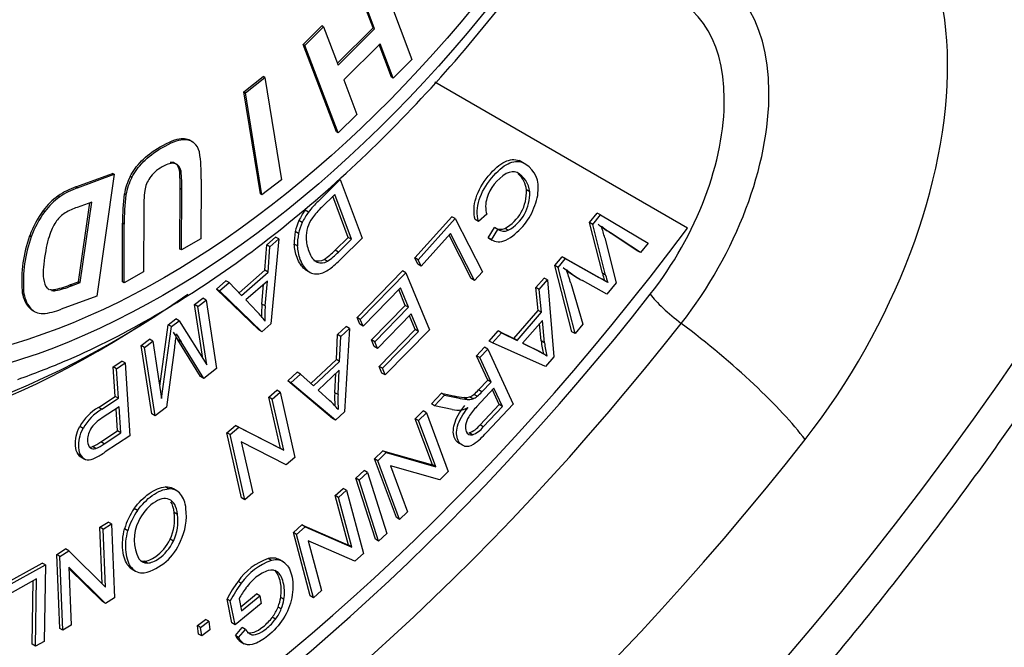
# Paper-space layout 'Sheet1' of a CAD drawing. Units: millimetres. Extents: x -22 to 210, y -8 to 297.
# Drawn here: x 175 to 179, y 43 to 46 of the extents above; entities that cross this region are included whole.
import ezdxf

# ---------------------------------------------------------------- set-up
doc = ezdxf.new("R2010")
doc.units = ezdxf.units.MM
doc.layers.add('Default', color=7, linetype='Continuous')
doc.layers.add('DV2_Default', color=7, linetype='Continuous')

# ---------------------------------------------------------------- blocks, each defined once
blk = doc.blocks.new('SE1')
at = {"layer": 'DV2_Default', "color": 7, "linetype": 'Continuous'}
for p, q in [((176.3572, 45.7309), (176.4767, 45.4156)), ((176.3364, 45.5297), (176.2842, 45.6676)), ((176.3423, 45.5263), (176.2901, 45.6642)), ((176.0853, 45.4704), (176.1525, 45.537)), ((176.0912, 45.467), (176.1584, 45.5336)), ((176.1584, 45.5336), (176.1525, 45.537)), ((176.1584, 45.5336), (176.2106, 45.3957)), ((176.2081, 45.4024), (176.3364, 45.5297)), ((176.2106, 45.3957), (176.3423, 45.5263)), ((176.3423, 45.5263), (176.3364, 45.5297)), ((176.0912, 45.467), (176.0853, 45.4704)), ((176.2048, 45.1551), (176.0853, 45.4704)), ((176.2106, 45.1517), (176.0912, 45.467)), ((176.3625, 45.473), (176.2308, 45.3424)), ((176.4036, 45.3524), (176.3592, 45.4697)), ((176.4095, 45.349), (176.3625, 45.473)), ((176.4767, 45.4156), (176.4095, 45.349)), ((175.8706, 45.2998), (175.9409, 45.3544)), ((175.8765, 45.2964), (175.9468, 45.351)), ((175.9468, 45.351), (175.9409, 45.3544)), ((175.9468, 45.351), (176.0067, 44.9832)), ((176.4095, 45.349), (176.4036, 45.3524)), ((176.2308, 45.3424), (176.2778, 45.2183)), ((177.4694, 44.8084), (176.5589, 45.3341)), ((175.8765, 45.2964), (175.8706, 45.2998)), ((175.9304, 44.932), (175.8706, 45.2998)), ((175.9363, 44.9286), (175.8765, 45.2964)), ((176.2778, 45.2183), (176.2106, 45.1517)), ((176.2106, 45.1517), (176.2048, 45.1551)), ((176.8748, 45.0456), (176.863, 45.0524)), ((175.2653, 44.9572), (175.3976, 45.006)), ((175.2712, 44.9538), (175.4035, 45.0026)), ((175.4035, 45.0026), (175.3406, 44.5645)), ((175.4035, 45.0026), (175.3976, 45.006)), ((175.4674, 44.9912), (175.4615, 44.9946)), ((175.6448, 45.0138), (175.6389, 45.0172)), ((175.2712, 44.9538), (175.2653, 44.9572)), ((175.7173, 44.985), (175.7165, 44.7704)), ((176.0067, 44.9832), (175.9363, 44.9286)), ((176.1383, 44.9052), (176.2186, 44.9843)), ((176.2186, 44.9843), (176.2971, 44.773)), ((175.2077, 44.9217), (175.2018, 44.9251)), ((175.4462, 44.9286), (175.4403, 44.932)), ((175.6404, 44.7336), (175.6412, 44.9515)), ((175.6471, 44.9481), (175.6412, 44.9515)), ((175.6463, 44.7302), (175.6471, 44.9481)), ((175.9363, 44.9286), (175.9304, 44.932)), ((176.1984, 44.9304), (176.151, 44.8836)), ((176.2467, 44.7757), (176.1917, 44.9237)), ((176.2585, 44.7689), (176.1984, 44.9304)), ((176.9013, 44.9397), (176.8895, 44.9465)), ((175.3226, 44.9029), (175.2702, 44.8835)), ((175.2751, 44.6161), (175.3159, 44.9004)), ((175.281, 44.6127), (175.3226, 44.9029)), ((175.1534, 44.8685), (175.1475, 44.8719)), ((175.5103, 44.8745), (175.5095, 44.652)), ((176.104, 44.8664), (176.0922, 44.8732)), ((176.7463, 44.8587), (176.7161, 44.8326)), ((177.1169, 44.8288), (177.1444, 44.863)), ((177.1286, 44.822), (177.1562, 44.8562)), ((177.1562, 44.8562), (177.1444, 44.863)), ((177.1562, 44.8562), (177.3278, 44.7551)), ((175.4333, 44.6151), (175.4341, 44.8264)), ((175.44, 44.823), (175.4341, 44.8264)), ((175.4392, 44.6117), (175.44, 44.823)), ((176.0814, 44.8297), (176.0696, 44.8365)), ((176.4869, 44.7019), (176.6209, 44.8498)), ((176.4987, 44.6951), (176.6326, 44.843)), ((176.6326, 44.843), (176.6209, 44.8498)), ((176.6326, 44.843), (176.7306, 44.652)), ((176.7161, 44.8326), (176.7043, 44.8394)), ((177.1286, 44.822), (177.1169, 44.8288)), ((177.1629, 44.6468), (177.1169, 44.8288)), ((177.1747, 44.6399), (177.1286, 44.822)), ((175.105, 44.7773), (175.0991, 44.7807)), ((176.0681, 44.7897), (176.0563, 44.7965)), ((176.6158, 44.7891), (176.5103, 44.6725)), ((176.6904, 44.6275), (176.6105, 44.7833)), ((176.7022, 44.6207), (176.6158, 44.7891)), ((176.7518, 44.7741), (176.7747, 44.8106)), ((176.7636, 44.7673), (176.7865, 44.8038)), ((176.7865, 44.8038), (176.7747, 44.8106)), ((176.8238, 44.8011), (176.8121, 44.8079)), ((177.1921, 44.7925), (177.1803, 44.7993)), ((177.2883, 44.7275), (177.1803, 44.7993)), ((177.3001, 44.7207), (177.1921, 44.7925)), ((175.7165, 44.7704), (175.6463, 44.7302)), ((175.9462, 44.6572), (175.9533, 44.7486)), ((175.9533, 44.7486), (175.9853, 44.7767)), ((175.9651, 44.7418), (175.9533, 44.7486)), ((175.9651, 44.7418), (175.9971, 44.7699)), ((175.9971, 44.7699), (175.9688, 44.4639)), ((175.9971, 44.7699), (175.9853, 44.7767)), ((176.0646, 44.7448), (176.0528, 44.7516)), ((176.2, 44.7297), (176.2467, 44.7757)), ((176.2118, 44.7229), (176.2585, 44.7689)), ((176.2971, 44.773), (176.2206, 44.6976)), ((176.2585, 44.7689), (176.2467, 44.7757)), ((176.7636, 44.7673), (176.7518, 44.7741)), ((176.7541, 44.7727), (176.7659, 44.7659)), ((177.1719, 44.7737), (177.2122, 44.6118)), ((177.3278, 44.7551), (177.3001, 44.7207)), ((175.6463, 44.7302), (175.6404, 44.7336)), ((175.958, 44.6504), (175.9651, 44.7418)), ((176.2118, 44.7229), (176.2, 44.7297)), ((177.3001, 44.7207), (177.2883, 44.7275)), ((176.1354, 44.6862), (176.1236, 44.693)), ((176.1721, 44.6897), (176.1603, 44.6965)), ((176.4987, 44.6951), (176.4869, 44.7019)), ((176.4985, 44.6793), (176.4869, 44.7019)), ((176.5103, 44.6725), (176.4985, 44.6793)), ((176.5103, 44.6725), (176.4987, 44.6951)), ((176.9919, 44.6738), (177.0179, 44.7061)), ((177.0037, 44.667), (176.9919, 44.6738)), ((177.0531, 44.4359), (176.9919, 44.6738)), ((177.0037, 44.667), (177.0297, 44.6993)), ((177.0297, 44.6993), (177.0179, 44.7061)), ((177.0179, 44.7061), (177.1505, 44.6314)), ((177.0297, 44.6993), (177.1622, 44.6246)), ((175.5095, 44.652), (175.4392, 44.6117)), ((175.8536, 44.5759), (175.9462, 44.6572)), ((175.8626, 44.5667), (175.958, 44.6504)), ((175.958, 44.6504), (175.9462, 44.6572)), ((176.102, 44.6548), (176.0902, 44.6616)), ((176.0965, 44.6571), (176.1083, 44.6503)), ((176.2789, 44.487), (176.4431, 44.6547)), ((176.2907, 44.4802), (176.4549, 44.6479)), ((176.4549, 44.6479), (176.4431, 44.6547)), ((176.4549, 44.6479), (176.5395, 44.4427)), ((176.7306, 44.652), (176.7022, 44.6207)), ((177.0649, 44.4291), (177.0037, 44.667)), ((177.1747, 44.6399), (177.1629, 44.6468)), ((175.2434, 44.6044), (175.2751, 44.6161)), ((175.2493, 44.601), (175.2434, 44.6044)), ((175.2493, 44.601), (175.281, 44.6127)), ((175.281, 44.6127), (175.2751, 44.6161)), ((175.4392, 44.6117), (175.4333, 44.6151)), ((175.7719, 44.5894), (175.8062, 44.6195)), ((175.7837, 44.5826), (175.818, 44.6127)), ((175.818, 44.6127), (175.8062, 44.6195)), ((175.818, 44.6127), (175.8626, 44.5667)), ((175.9557, 44.6181), (175.8783, 44.5502)), ((175.9362, 44.5357), (175.9423, 44.6063)), ((175.948, 44.5288), (175.9557, 44.6181)), ((176.7022, 44.6207), (176.6904, 44.6275)), ((176.9237, 44.5949), (176.9534, 44.629)), ((176.9355, 44.5881), (176.9652, 44.6222)), ((176.9652, 44.6222), (176.9534, 44.629)), ((176.9652, 44.6222), (176.9883, 44.3452)), ((177.0488, 44.6108), (177.0921, 44.4629)), ((177.0702, 44.6319), (177.082, 44.6251)), ((177.1796, 44.5713), (177.0909, 44.6202)), ((177.1622, 44.6246), (177.1505, 44.6314)), ((177.1705, 44.6199), (177.1587, 44.6267)), ((177.2122, 44.6118), (177.1796, 44.5713)), ((175.0774, 44.5808), (175.0715, 44.5842)), ((175.1923, 44.5839), (175.1864, 44.5873)), ((175.7837, 44.5826), (175.7719, 44.5894)), ((175.9245, 44.4421), (175.7719, 44.5894)), ((175.9363, 44.4353), (175.7837, 44.5826)), ((176.4358, 44.5939), (176.3007, 44.4559)), ((176.4528, 44.5309), (176.4294, 44.5875)), ((176.4646, 44.5241), (176.4358, 44.5939)), ((176.9355, 44.5881), (176.9237, 44.5949)), ((176.9321, 44.5127), (176.9237, 44.5949)), ((176.9439, 44.5059), (176.9355, 44.5881)), ((175.3406, 44.5645), (175.2122, 44.5172)), ((175.6935, 44.5339), (175.7231, 44.5566)), ((175.7053, 44.527), (175.6935, 44.5339)), ((175.7235, 44.3397), (175.6935, 44.5339)), ((175.7053, 44.527), (175.7349, 44.5498)), ((175.7349, 44.5498), (175.7231, 44.5566)), ((175.7349, 44.5498), (175.773, 44.3032)), ((175.8783, 44.5502), (175.9186, 44.5076)), ((175.948, 44.5288), (175.9362, 44.5357)), ((175.1004, 44.5221), (175.0945, 44.5255)), ((175.1095, 44.5127), (175.1168, 44.5084)), ((175.7377, 44.3171), (175.7053, 44.527)), ((176.3311, 44.4065), (176.4528, 44.5309)), ((176.3429, 44.3997), (176.4646, 44.5241)), ((176.4745, 44.5), (176.3528, 44.3757)), ((176.4646, 44.5241), (176.4528, 44.5309)), ((176.5004, 44.4371), (176.4745, 44.5)), ((176.8437, 44.4112), (176.9321, 44.5127)), ((176.8555, 44.4044), (176.9439, 44.5059)), ((176.9439, 44.5059), (176.9321, 44.5127)), ((175.5678, 44.2394), (175.5984, 44.461)), ((175.5984, 44.461), (175.6262, 44.4822)), ((175.6102, 44.4542), (175.5984, 44.461)), ((175.6102, 44.4542), (175.638, 44.4754)), ((175.638, 44.4754), (175.6262, 44.4822)), ((175.638, 44.4754), (175.7377, 44.3171)), ((175.9688, 44.4639), (175.9363, 44.4353)), ((176.2907, 44.4802), (176.2789, 44.487)), ((176.2889, 44.4627), (176.2789, 44.487)), ((176.3007, 44.4559), (176.2889, 44.4627)), ((176.3007, 44.4559), (176.2907, 44.4802)), ((176.4887, 44.4439), (176.4682, 44.4936)), ((176.947, 44.4768), (176.8754, 44.3946)), ((176.9427, 44.403), (176.937, 44.4652)), ((176.9544, 44.3962), (176.947, 44.4768)), ((177.0921, 44.4629), (177.0649, 44.4291)), ((175.5746, 44.196), (175.6102, 44.4542)), ((175.9363, 44.4353), (175.9245, 44.4421)), ((176.2044, 44.3356), (176.2083, 44.4254)), ((176.2083, 44.4254), (176.24, 44.4549)), ((176.2201, 44.4186), (176.2083, 44.4254)), ((176.2201, 44.4186), (176.2518, 44.4481)), ((176.2518, 44.4481), (176.234, 44.1469)), ((176.2518, 44.4481), (176.24, 44.4549)), ((176.3587, 44.3112), (176.4887, 44.4439)), ((176.3705, 44.3044), (176.5004, 44.4371)), ((176.5395, 44.4427), (176.3804, 44.2802)), ((176.5004, 44.4371), (176.4887, 44.4439)), ((176.7556, 44.4021), (176.7874, 44.4386)), ((176.7674, 44.3953), (176.7992, 44.4318)), ((176.7992, 44.4318), (176.7874, 44.4386)), ((176.7874, 44.4386), (176.8437, 44.4112)), ((176.7992, 44.4318), (176.8555, 44.4044)), ((177.0649, 44.4291), (177.0531, 44.4359)), ((175.5011, 44.3864), (175.5309, 44.4092)), ((175.5129, 44.3796), (175.5426, 44.4024)), ((175.5426, 44.4024), (175.5309, 44.4092)), ((175.5426, 44.4024), (175.5746, 44.196)), ((175.6446, 44.4), (175.6329, 44.4068)), ((175.715, 44.2745), (175.6329, 44.4068)), ((175.7267, 44.2677), (175.6446, 44.4)), ((176.2162, 44.3288), (176.2201, 44.4186)), ((176.3429, 44.3997), (176.3311, 44.4065)), ((176.341, 44.3825), (176.3311, 44.4065)), ((176.3528, 44.3757), (176.3429, 44.3997)), ((176.7674, 44.3953), (176.7556, 44.4021)), ((176.9582, 44.3107), (176.7674, 44.3953)), ((176.8555, 44.4044), (176.8437, 44.4112)), ((176.8754, 44.3946), (176.9264, 44.3689)), ((176.8759, 44.3952), (176.9146, 44.3757)), ((176.9544, 44.3962), (176.9427, 44.403)), ((175.5129, 44.3796), (175.5011, 44.3864)), ((175.5393, 44.1398), (175.5011, 44.3864)), ((175.551, 44.133), (175.5129, 44.3796)), ((175.6216, 44.379), (175.5925, 44.1648)), ((176.3528, 44.3757), (176.341, 44.3825)), ((176.7094, 44.3495), (176.7381, 44.3801)), ((176.7212, 44.3427), (176.7499, 44.3733)), ((176.7499, 44.3733), (176.7381, 44.3801)), ((176.7499, 44.3733), (176.8415, 44.1755)), ((176.9264, 44.3689), (176.9146, 44.3757)), ((176.9464, 44.3584), (176.9346, 44.3652)), ((175.4005, 44.3095), (175.4316, 44.3301)), ((175.4123, 44.3027), (175.4434, 44.3233)), ((175.4434, 44.3233), (175.4316, 44.3301)), ((175.4434, 44.3233), (175.4603, 44.0616)), ((176.1122, 44.2499), (176.2044, 44.3356)), ((176.1219, 44.2411), (176.2162, 44.3288)), ((176.2162, 44.3288), (176.2044, 44.3356)), ((176.7212, 44.3427), (176.7094, 44.3495)), ((176.7501, 44.2616), (176.7094, 44.3495)), ((176.7619, 44.2548), (176.7212, 44.3427)), ((176.9883, 44.3452), (176.9582, 44.3107)), ((175.4123, 44.3027), (175.4005, 44.3095)), ((175.4074, 44.2032), (175.4005, 44.3095)), ((175.4192, 44.1963), (175.4123, 44.3027)), ((175.773, 44.3032), (175.7267, 44.2677)), ((176.029, 44.2588), (176.063, 44.2903)), ((176.0408, 44.252), (176.0748, 44.2835)), ((176.0748, 44.2835), (176.063, 44.2903)), ((176.0748, 44.2835), (176.1219, 44.2411)), ((176.215, 44.297), (176.1385, 44.226)), ((176.1986, 44.2161), (176.2022, 44.2851)), ((176.2104, 44.2093), (176.215, 44.297)), ((176.3705, 44.3044), (176.3587, 44.3112)), ((176.3686, 44.287), (176.3587, 44.3112)), ((176.3804, 44.2802), (176.3686, 44.287)), ((176.3804, 44.2802), (176.3705, 44.3044)), ((175.7267, 44.2677), (175.715, 44.2745)), ((176.0408, 44.252), (176.029, 44.2588)), ((176.19, 44.1239), (176.029, 44.2588)), ((176.2018, 44.1171), (176.0408, 44.252)), ((176.7167, 44.2261), (176.7501, 44.2616)), ((176.7285, 44.2193), (176.7619, 44.2548)), ((176.7619, 44.2548), (176.7501, 44.2616)), ((175.9613, 44.2003), (175.9904, 44.2249)), ((175.9731, 44.1935), (176.0022, 44.2181)), ((176.0022, 44.2181), (175.9904, 44.2249)), ((176.0022, 44.2181), (176.0551, 43.9835)), ((176.1385, 44.226), (176.1811, 44.1867)), ((176.2104, 44.2093), (176.1986, 44.2161)), ((176.5467, 44.1763), (176.5828, 44.2148)), ((176.5946, 44.208), (176.5828, 44.2148)), ((176.5828, 44.2148), (176.6307, 44.2043)), ((176.7724, 44.2322), (176.7106, 44.1664)), ((176.7285, 44.2193), (176.7167, 44.2261)), ((176.7909, 44.1735), (176.7666, 44.2261)), ((176.8027, 44.1667), (176.7724, 44.2322)), ((175.3471, 44.1633), (175.4074, 44.2032)), ((175.3588, 44.1565), (175.4192, 44.1963)), ((175.4192, 44.1963), (175.4074, 44.2032)), ((175.9731, 44.1935), (175.9613, 44.2003)), ((176.0029, 44.0159), (175.9613, 44.2003)), ((176.0147, 44.0091), (175.9731, 44.1935)), ((176.5585, 44.1695), (176.5946, 44.208)), ((176.5946, 44.208), (176.6425, 44.1974)), ((176.6425, 44.1974), (176.6307, 44.2043)), ((176.6758, 44.1922), (176.664, 44.199)), ((176.6965, 44.1946), (176.6847, 44.2014)), ((176.7121, 44.2033), (176.7003, 44.2101)), ((175.3588, 44.1565), (175.3471, 44.1633)), ((175.4212, 44.1655), (175.3604, 44.1253)), ((175.4155, 44.0787), (175.4103, 44.1583)), ((175.4272, 44.0719), (175.4212, 44.1655)), ((175.5925, 44.1648), (175.551, 44.133)), ((176.234, 44.1469), (176.2018, 44.1171)), ((176.4889, 44.1227), (176.5171, 44.1505)), ((176.5007, 44.1159), (176.5289, 44.1437)), ((176.5289, 44.1437), (176.5171, 44.1505)), ((176.5289, 44.1437), (176.6075, 43.9325)), ((176.5585, 44.1695), (176.5467, 44.1763)), ((176.6212, 44.1559), (176.5585, 44.1695)), ((176.7221, 44.1003), (176.7909, 44.1735)), ((176.7339, 44.0935), (176.8027, 44.1667)), ((176.8415, 44.1755), (176.7453, 44.073)), ((176.8027, 44.1667), (176.7909, 44.1735)), ((175.551, 44.133), (175.5393, 44.1398)), ((176.2018, 44.1171), (176.19, 44.1239)), ((176.5007, 44.1159), (176.4889, 44.1227)), ((176.5507, 43.9567), (176.4889, 44.1227)), ((176.5625, 43.9499), (176.5007, 44.1159)), ((175.2914, 44.0878), (175.2796, 44.0946)), ((175.3553, 44.039), (175.4155, 44.0787)), ((175.3671, 44.0322), (175.4272, 44.0719)), ((175.4272, 44.0719), (175.4155, 44.0787)), ((175.8094, 44.0722), (175.8406, 44.0985)), ((175.8212, 44.0654), (175.8094, 44.0722)), ((175.8623, 43.8376), (175.8094, 44.0722)), ((175.8212, 44.0654), (175.8524, 44.0917)), ((175.8524, 44.0917), (175.8406, 44.0985)), ((175.8406, 44.0985), (176.0029, 44.0159)), ((175.8524, 44.0917), (176.0147, 44.0091)), ((176.6944, 44.0649), (176.6826, 44.0717)), ((176.7339, 44.0935), (176.7221, 44.1003)), ((175.3671, 44.0322), (175.3553, 44.039)), ((175.4603, 44.0616), (175.3717, 44.003)), ((175.8741, 43.8308), (175.8212, 44.0654)), ((176.024, 43.9572), (175.8617, 44.0396)), ((175.8617, 44.0396), (175.9033, 43.8554)), ((175.3379, 44.0154), (175.3261, 44.0222)), ((176.0147, 44.0091), (176.0029, 44.0159)), ((176.342, 43.9778), (176.3722, 44.0076)), ((176.3538, 43.971), (176.3839, 44.0008)), ((176.3839, 44.0008), (176.3722, 44.0076)), ((176.3722, 44.0076), (176.5507, 43.9567)), ((176.3839, 44.0008), (176.5625, 43.9499)), ((175.2854, 43.9878), (175.2736, 43.9946)), ((175.2833, 43.9853), (175.2951, 43.9785)), ((176.0551, 43.9835), (176.024, 43.9572)), ((176.3538, 43.971), (176.342, 43.9778)), ((176.4206, 43.7667), (176.342, 43.9778)), ((176.4324, 43.7599), (176.3538, 43.971)), ((176.275, 43.9083), (176.3048, 43.9361)), ((176.2868, 43.9015), (176.3166, 43.9293)), ((176.3166, 43.9293), (176.3048, 43.9361)), ((176.3166, 43.9293), (176.3866, 43.7098)), ((176.5774, 43.9028), (176.3989, 43.9534)), ((176.3989, 43.9534), (176.4606, 43.7877)), ((176.5625, 43.9499), (176.5507, 43.9567)), ((176.6075, 43.9325), (176.5774, 43.9028)), ((176.2868, 43.9015), (176.275, 43.9083)), ((176.345, 43.6888), (176.275, 43.9083)), ((176.3568, 43.682), (176.2868, 43.9015)), ((175.5999, 43.8701), (175.5881, 43.8769)), ((175.629, 43.8635), (175.6172, 43.8703)), ((176.2, 43.8463), (176.2289, 43.8719)), ((176.2118, 43.8395), (176.2407, 43.8651)), ((176.2407, 43.8651), (176.2289, 43.8719)), ((176.2407, 43.8651), (176.3017, 43.6375)), ((175.8741, 43.8308), (175.8623, 43.8376)), ((175.9033, 43.8554), (175.8741, 43.8308)), ((176.2118, 43.8395), (176.2, 43.8463)), ((176.248, 43.6674), (176.2, 43.8463)), ((176.2597, 43.6606), (176.2118, 43.8395)), ((175.4879, 43.7921), (175.4761, 43.7989)), ((176.4606, 43.7877), (176.4324, 43.7599)), ((175.6316, 43.7778), (175.6198, 43.7846)), ((176.4324, 43.7599), (176.4206, 43.7667)), ((175.3523, 43.7316), (175.3822, 43.7505)), ((175.3641, 43.7248), (175.3523, 43.7316)), ((175.3606, 43.5279), (175.3523, 43.7316)), ((175.3641, 43.7248), (175.394, 43.7437)), ((175.3726, 43.5161), (175.3641, 43.7248)), ((175.394, 43.7437), (175.3822, 43.7505)), ((175.394, 43.7437), (175.4048, 43.478)), ((175.4532, 43.7192), (175.4414, 43.726)), ((176.0495, 43.7128), (176.0804, 43.7402)), ((176.0613, 43.706), (176.0922, 43.7334)), ((176.0922, 43.7334), (176.0804, 43.7402)), ((176.0804, 43.7402), (176.248, 43.6674)), ((176.0922, 43.7334), (176.2597, 43.6606)), ((175.6171, 43.6821), (175.6054, 43.6889)), ((176.0613, 43.706), (176.0495, 43.7128)), ((176.1105, 43.4851), (176.0495, 43.7128)), ((176.1223, 43.4783), (176.0613, 43.706)), ((176.2708, 43.6101), (176.1033, 43.6827)), ((176.1033, 43.6827), (176.1512, 43.5039)), ((176.3568, 43.682), (176.345, 43.6888)), ((176.3866, 43.7098), (176.3568, 43.682)), ((175.1966, 43.6335), (175.2286, 43.6536)), ((175.2084, 43.6267), (175.2404, 43.6468)), ((175.2404, 43.6468), (175.2286, 43.6536)), ((175.2404, 43.6468), (175.3726, 43.5161)), ((176.2597, 43.6606), (176.248, 43.6674)), ((175.2084, 43.6267), (175.1966, 43.6335)), ((175.2074, 43.3679), (175.1966, 43.6335)), ((175.2192, 43.361), (175.2084, 43.6267)), ((175.5233, 43.6031), (175.5115, 43.6099)), ((175.9702, 43.612), (175.9584, 43.6188)), ((176.012, 43.6079), (176.0002, 43.6147)), ((176.3017, 43.6375), (176.2708, 43.6101)), ((174.9968, 43.5212), (175.144, 43.6028)), ((175.0086, 43.5144), (175.1558, 43.596)), ((175.1558, 43.596), (175.144, 43.6028)), ((175.1558, 43.596), (175.1511, 43.3211)), ((175.3728, 43.4579), (175.2406, 43.5884)), ((175.2406, 43.5884), (175.2491, 43.3799)), ((175.361, 43.4647), (175.2408, 43.5834)), ((175.4667, 43.5857), (175.4549, 43.5925)), ((175.4685, 43.5808), (175.4802, 43.574)), ((175.9944, 43.5689), (175.9826, 43.5757)), ((175.124, 43.5462), (175.008, 43.4819)), ((175.1081, 43.3106), (175.112, 43.5396)), ((175.1199, 43.3038), (175.124, 43.5462)), ((175.8618, 43.5303), (175.85, 43.5371)), ((176.1512, 43.5039), (176.1223, 43.4783)), ((175.4048, 43.478), (175.3728, 43.4579)), ((175.8222, 43.4667), (175.8104, 43.4735)), ((175.8273, 43.3875), (175.8104, 43.4735)), ((175.8541, 43.4747), (175.8626, 43.4315)), ((175.8599, 43.4457), (175.9166, 43.4918)), ((175.8626, 43.4315), (175.9283, 43.485)), ((175.9283, 43.485), (175.9166, 43.4918)), ((175.9283, 43.485), (175.9337, 43.4578)), ((176.0155, 43.472), (176.0038, 43.4788)), ((176.1223, 43.4783), (176.1105, 43.4851)), ((175.3728, 43.4579), (175.361, 43.4647)), ((175.8391, 43.3807), (175.8222, 43.4667)), ((175.9337, 43.4578), (175.8391, 43.3807)), ((176.0059, 43.4376), (175.9941, 43.4444)), ((175.7035, 43.3783), (175.7326, 43.4002)), ((175.7444, 43.3934), (175.7326, 43.4002)), ((175.9854, 43.4014), (175.9736, 43.4082)), ((175.2192, 43.361), (175.2074, 43.3679)), ((175.2491, 43.3799), (175.2192, 43.361)), ((175.7153, 43.3715), (175.7035, 43.3783)), ((175.7079, 43.3473), (175.7035, 43.3783)), ((175.7153, 43.3715), (175.7444, 43.3934)), ((175.7197, 43.3405), (175.7153, 43.3715)), ((175.7488, 43.3623), (175.7197, 43.3405)), ((175.7444, 43.3934), (175.7488, 43.3623)), ((175.8391, 43.3807), (175.8273, 43.3875)), ((175.8403, 43.3416), (175.8654, 43.3708)), ((175.8521, 43.3348), (175.8772, 43.364)), ((175.8772, 43.364), (175.8654, 43.3708)), ((175.7197, 43.3405), (175.7079, 43.3473)), ((175.8521, 43.3348), (175.8403, 43.3416)), ((175.8951, 43.3464), (175.8916, 43.3484)), ((175.1199, 43.3038), (175.1081, 43.3106)), ((175.1511, 43.3211), (175.1199, 43.3038)), ((175.8605, 43.3196), (175.8723, 43.3127))]:
    blk.add_line(p, q, dxfattribs=at)
for centre, radius, start, end in [((175.6525, 45.0712), 0.0595, 11.5918, 49.3857), ((175.2139, 45.0012), 0.5036, 358.1563, 9.3668), ((176.8346, 44.9571), 0.0972, 357.0874, 65.5661), ((175.6502, 44.8958), 0.213, 152.3657, 170.2151), ((175.1376, 44.9666), 0.5039, 358.2817, 5.767), ((175.1435, 44.9632), 0.5039, 358.2817, 5.767), ((176.8965, 44.8702), 0.1566, 120.5663, 162.9754), ((176.8126, 44.9305), 0.0892, 5.8884, 61.2575), ((176.8008, 44.9373), 0.0892, 5.8884, 48.7653), ((175.3531, 44.705), 0.267, 109.1926, 124.5174), ((175.6561, 44.8924), 0.213, 152.3657, 170.2151), ((175.6209, 44.9272), 0.1086, 144.8817, 170.7781), ((175.3466, 44.7227), 0.2489, 125.5871, 143.1525), ((175.359, 44.7016), 0.267, 109.1926, 124.5174), ((176.123, 44.8394), 0.689, 172.2726, 181.0782), ((176.1289, 44.836), 0.689, 172.2726, 181.0782), ((176.0783, 44.8826), 0.568, 173.738, 180.8235), ((176.74, 44.9391), 0.1496, 298.7696, 2.8304), ((176.7518, 44.9323), 0.1496, 298.7696, 2.8304), ((175.3525, 44.7193), 0.2489, 125.5871, 143.1525), ((176.8439, 44.8866), 0.1015, 163.1203, 195.9895), ((175.4529, 44.6513), 0.3767, 144.1546, 159.9079), ((175.4587, 44.6479), 0.3767, 144.1546, 159.9079), ((175.2966, 44.7576), 0.1269, 123.2136, 142.3758), ((175.3426, 44.6689), 0.2265, 108.6632, 120.6682), ((176.3364, 44.6883), 0.2693, 133.5184, 144.2184), ((176.7008, 44.9669), 0.232, 299.5797, 338.3729), ((176.2136, 44.7767), 0.1179, 144.1833, 182.143), ((175.55, 44.6173), 0.4796, 160.0787, 183.9517), ((176.7961, 44.8471), 0.0423, 239.5753, 292.1627), ((176.8079, 44.8403), 0.0423, 239.5753, 292.1627), ((175.5559, 44.6139), 0.4796, 160.0787, 183.9517), ((176.0409, 44.8796), 0.2186, 303.1064, 316.7041), ((176.0527, 44.8728), 0.2186, 303.1064, 316.7041), ((176.1381, 44.7342), 0.0438, 250.6367, 300.4594), ((176.1499, 44.7274), 0.0438, 250.6367, 300.4594), ((175.9611, 44.9499), 0.3619, 307.1858, 315.8012), ((175.1298, 44.8795), 0.2976, 280.9626, 292.4478), ((175.1854, 44.5951), 0.1144, 185.4365, 217.4309), ((175.1913, 44.5917), 0.1144, 185.4365, 217.4309), ((175.1865, 44.6186), 0.0351, 227.5133, 239.8915), ((175.1806, 44.622), 0.0351, 254.7774, 279.5357), ((175.1865, 44.6186), 0.0351, 254.7774, 279.5357), ((175.1357, 44.8761), 0.2976, 280.9626, 292.4478), ((175.1394, 44.5629), 0.0584, 219.7705, 240.0231), ((175.1453, 44.5595), 0.0584, 219.7705, 271.7816), ((175.1295, 44.7125), 0.2121, 274.7708, 292.9492), ((175.4424, 44.0021), 0.1873, 120.6146, 150.4137), ((175.4542, 43.9953), 0.1873, 120.6146, 150.4137), ((176.8759, 44.0048), 0.2312, 135.6669, 147.2666), ((175.4268, 44.0147), 0.129, 121.007, 147.2385), ((176.6528, 44.1545), 0.088, 289.8079, 321.9475), ((176.6646, 44.1477), 0.088, 289.8079, 321.9475), ((176.5509, 44.2433), 0.2584, 304.8729, 318.7717), ((175.2521, 44.1846), 0.1785, 294.5023, 305.3244), ((175.2639, 44.1778), 0.1785, 294.5023, 305.3244), ((175.4469, 43.7754), 0.2169, 334.411, 6.3039), ((175.6236, 43.6866), 0.148, 153.3481, 207.4804), ((175.4527, 43.7609), 0.1687, 334.7487, 8.068), ((175.4645, 43.7541), 0.1687, 334.7487, 8.068), ((175.4686, 43.7493), 0.1865, 283.1953, 338.7731), ((176.032, 43.4086), 0.2227, 109.293, 144.7746), ((176.0438, 43.4018), 0.2227, 109.293, 144.7746)]:
    blk.add_arc(centre, radius, start, end, dxfattribs=at)
for centre, major_axis, ratio, start_param, end_param in [((175.4028, 47.3905), (3.7936, 6.5707), 0.57735, 1.177564, 5.265739), ((175.4617, 47.3565), (1.75, 3.0311), 0.57735, 0, 3.178698), ((175.5795, 47.2884), (1.625, 2.8146), 0.57735, 0, 3.141593), ((177.3467, 44.7813), (-0.75, -1.299), 0.57735, 1.326947, 3.403392), ((177.111, 44.9174), (-0.4613, -0.799), 0.57735, 1.326947, 3.403392), ((177.0521, 44.9514), (-0.3892, -0.674), 0.57735, 1.326947, 3.403392), ((176.8131, 44.9298), (0.0448, 0.0777), 0.57735, 0.05396, 0.725678), ((176.8379, 44.895), (0.0663, 0.1149), 0.57735, 4.921213, 5.525865), ((176.1897, 44.76), (0.113, 0.1958), 0.57735, 1.112107, 1.350687), ((176.1385, 44.815), (-0.0615, -0.1065), 0.57735, 4.487869, 4.841105), ((176.1502, 44.8081), (-0.0615, -0.1065), 0.57735, 4.487869, 4.841105), ((176.1376, 44.8187), (-0.0594, -0.103), 0.57735, 4.869599, 5.240357), ((176.1494, 44.8119), (-0.0594, -0.103), 0.57735, 4.869599, 5.240357), ((177.7623, 45.7694), (-0.5658, -0.98), 0.57735, 6.192571, 6.254175), ((175.0154, 42.8338), (1.5831, 2.742), 0.57735, -0.513261, -0.493208), ((177.774, 45.7626), (-0.5658, -0.98), 0.57735, 6.192571, 6.254175), ((175.1317, 47.547), (-3, -5.1962), 0.57735, 0.201838, 1.368958), ((176.1684, 44.8271), (-0.0819, -0.1419), 0.57735, 5.240357, 5.56298), ((176.1802, 44.8203), (-0.0819, -0.1419), 0.57735, 5.240357, 5.56298), ((176.8183, 44.8838), (0.0642, 0.1112), 0.57735, 3.10506, 3.141593), ((176.8301, 44.877), (0.0642, 0.1112), 0.57735, 3.10506, 3.764096), ((176.1641, 44.7743), (0.0676, 0.1171), 0.57735, 3.042913, 3.141593), ((176.1759, 44.7674), (0.0676, 0.1171), 0.57735, 3.042913, 3.560914), ((176.1696, 44.7472), (-0.0565, -0.0979), 0.57735, 0.428012, 0.913908), ((177.51, 45.3935), (0.4397, 0.7616), 0.57735, 3.024003, 3.16152), ((177.5218, 45.3867), (0.4397, 0.7616), 0.57735, 3.024003, 3.16152), ((175.908, 43.5825), (0.8378, 1.4511), 0.57735, -0.511833, -0.46737), ((177.6819, 45.0991), (-0.3787, -0.656), 0.57735, -0.536054, -0.482761), ((177.6937, 45.0923), (-0.3787, -0.656), 0.57735, -0.536054, -0.482761), ((176.6153, 43.6584), (-0.5552, -0.9616), 0.57735, 3.119815, 3.156322), ((175.1081, 47.5606), (-3.0558, -5.2928), 0.57735, 0.243849, 1.326947), ((175.4028, 47.3905), (-1.8303, -3.1702), 0.57735, 0.179366, 0.888267), ((177.4536, 44.5026), (0.131, -0.103), 0.197135, 3.771298, 4.818496), ((176.2415, 44.6776), (-0.2169, -0.3756), 0.57735, -0.882249, -0.753936), ((175.4098, 43.7895), (0.4438, 0.7687), 0.57735, -0.242129, -0.159813), ((176.2533, 44.6708), (-0.2169, -0.3756), 0.57735, -0.882249, -0.729544), ((175.1671, 47.5266), (-3.128, -5.4178), 0.57735, 0.243849, 1.326947), ((175.3459, 47.4233), (-1.872, -3.2424), 0.57735, 0.179366, 0.848158), ((177.422, 44.3196), (0.5241, -0.412), 0.197135, 0.629705, 1.676903), ((177.2569, 46.3297), (-1.2972, -2.2468), 0.57735, -0.32165, -0.301676), ((174.0358, 43.7799), (1.138, 1.9711), 0.57735, -0.956557, -0.931822), ((177.2687, 46.3229), (-1.2972, -2.2468), 0.57735, -0.32165, -0.301676), ((177.2476, 44.6169), (-0.2169, -0.3756), 0.57735, -0.6783, -0.525595), ((177.2594, 44.6101), (-0.2169, -0.3756), 0.57735, -0.6783, -0.525595), ((176.4908, 43.5965), (-0.4438, -0.7687), 0.57735, 3.141593, 3.185729), ((176.5026, 43.5897), (-0.4438, -0.7687), 0.57735, 3.103414, 3.185729), ((176.5048, 44.3733), (-0.2169, -0.3756), 0.57735, -0.840666, -0.70807), ((176.6755, 44.3089), (-0.0714, -0.1237), 0.57735, 1.032871, 1.205086), ((176.6873, 44.3021), (-0.0714, -0.1237), 0.57735, 1.032871, 1.205086), ((175.6881, 43.4536), (0.4438, 0.7687), 0.57735, -0.200545, -0.118229), ((176.5166, 44.3665), (-0.2169, -0.3756), 0.57735, -0.840666, -0.687961), ((176.8988, 44.8034), (-0.3316, -0.5744), 0.57735, 0.176894, 0.261075), ((176.9106, 44.7966), (-0.3316, -0.5744), 0.57735, 0.176894, 0.261075), ((176.7002, 44.2895), (-0.0497, -0.0861), 0.57735, 0.244072, 0.563191), ((176.712, 44.2827), (-0.0497, -0.0861), 0.57735, 0.244072, 0.563191), ((176.6933, 44.2605), (-0.0337, -0.0583), 0.57735, 0.603091, 0.931761), ((176.7051, 44.2537), (-0.0337, -0.0583), 0.57735, 0.603091, 0.931761), ((176.713, 44.3612), (-0.1136, -0.1968), 0.57735, 0.177729, 0.431231), ((176.6807, 44.2567), (-0.0565, -0.0978), 0.57735, 0.486776, 0.765574), ((176.7052, 44.1129), (0.0252, 0.0437), 0.57735, 1.514075, 2.175012), ((175.4028, 47.3905), (-3.4167, -5.9178), 0.57735, 0.243849, 1.326947), ((175.3327, 44.0656), (0.0247, 0.0428), 0.57735, 3.434568, 3.738386), ((175.3445, 44.0588), (0.0247, 0.0428), 0.57735, 3.032724, 3.738386), ((175.3514, 44.2434), (-0.155, -0.2685), 0.57735, 0.712808, 0.877812), ((176.6972, 44.0909), (-0.037, -0.0641), 0.57735, 0.140602, 0.812539), ((175.3244, 44.0565), (0.0411, 0.0712), 0.57735, 2.862975, 3.141593), ((175.3362, 44.0497), (0.0411, 0.0712), 0.57735, 2.862975, 3.377705), ((175.3407, 44.0669), (-0.0504, -0.0874), 0.57735, 0.275509, 0.712808), ((175.546, 43.7471), (-0.0711, -0.1232), 0.57735, 3.141624, 3.495574), ((175.5578, 43.7403), (-0.0711, -0.1232), 0.57735, 2.918679, 3.495574), ((175.5349, 43.7089), (0.0908, 0.1572), 0.57735, 5.610602, 6.068752), ((175.5317, 43.7407), (-0.0679, -0.1176), 0.57735, 4.545212, 5.152906), ((175.5435, 43.7339), (-0.0679, -0.1176), 0.57735, 4.545212, 5.152906), ((175.5548, 43.6965), (0.0512, 0.0886), 0.57735, 2.882976, 3.475853), ((175.5431, 43.7033), (0.0512, 0.0886), 0.57735, 3.257005, 3.475853), ((175.9325, 43.4975), (-0.0677, -0.1172), 0.57735, 3.141593, 3.653365), ((175.9443, 43.4907), (-0.0677, -0.1172), 0.57735, 3.029549, 3.653365), ((175.5386, 43.7023), (0.0701, 0.1215), 0.57735, 2.923008, 3.141593), ((175.5504, 43.6955), (0.0701, 0.1215), 0.57735, 2.923008, 3.52107), ((175.9409, 43.4257), (-0.1192, -0.2064), 0.57735, 4.496489, 4.81262), ((175.9527, 43.4189), (-0.1192, -0.2064), 0.57735, 4.496489, 4.81262), ((175.93, 43.4469), (0.0693, 0.1199), 0.57735, 1.3368, 1.67119), ((175.926, 43.452), (0.0561, 0.0972), 0.57735, 4.960596, 5.299537), ((175.9377, 43.4452), (0.0561, 0.0972), 0.57735, 4.960596, 5.299537), ((175.938, 43.4513), (-0.0464, -0.0805), 0.57735, 1.359425, 1.811067), ((175.9498, 43.4445), (-0.0464, -0.0805), 0.57735, 1.359425, 1.811067), ((175.9537, 43.452), (0.0604, 0.1046), 0.57735, 2.815734, 3.170947), ((175.9306, 43.441), (0.0701, 0.1214), 0.57735, 2.781394, 3.141593), ((175.9424, 43.4342), (0.0701, 0.1214), 0.57735, 2.781394, 3.19889)]:
    blk.add_ellipse(centre, major_axis=major_axis, ratio=ratio, start_param=start_param, end_param=end_param, dxfattribs=at)
for centre, major_axis in [((175.5795, 47.2884), (1.6667, 2.8868)), ((175.5854, 47.285), (1.625, 2.8146))]:
    blk.add_ellipse(centre, major_axis=major_axis, ratio=0.57735, dxfattribs=at)
for points, knots in [([(175.0566, 44.2642), (175.117, 44.2864), (175.265, 44.3419), (175.5353, 44.4773), (175.8436, 44.6762), (176.1484, 44.9175), (176.4417, 45.1953), (176.7201, 45.5057), (176.9794, 45.8438), (177.2159, 46.2045), (177.426, 46.5824), (177.6067, 46.9719), (177.7553, 47.3673), (177.8693, 47.7628), (177.9469, 48.1526), (177.9866, 48.5312), (177.9874, 48.893), (177.9485, 49.2326), (177.8698, 49.5444), (177.7519, 49.8237), (177.5974, 50.0617), (177.4236, 50.2476), (177.3039, 50.3244), (177.2448, 50.3614)], [0, 0, 0, 0, 0.026296, 0.075768, 0.125309, 0.174847, 0.224335, 0.273767, 0.323152, 0.372509, 0.421857, 0.471216, 0.520602, 0.570039, 0.619547, 0.669144, 0.718839, 0.768616, 0.818385, 0.867962, 0.917089, 0.965529, 1, 1, 1, 1]), ([(171.0103, 40.407), (171.1413, 40.3478), (171.3694, 40.2472), (171.7752, 40.1378), (172.1953, 40.0761), (172.6356, 40.0631), (173.0901, 40.0995), (173.5575, 40.1857), (174.0347, 40.3215), (174.5181, 40.5064), (175.0042, 40.739), (175.4893, 41.0174), (175.9699, 41.3392), (176.4429, 41.702), (176.9052, 42.1029), (177.3541, 42.5391), (177.787, 43.0076), (178.2014, 43.5054), (178.5949, 44.0292), (178.9651, 44.5758), (179.3099, 45.1417), (179.6271, 45.7235), (179.9147, 46.3175), (180.171, 46.9201), (180.3942, 47.5277), (180.5828, 48.1367), (180.7025, 48.6124), (180.76, 48.8842), (180.7742, 48.9551)], [0, 0, 0, 0, 0.03539, 0.072726, 0.110315, 0.148327, 0.186853, 0.2259, 0.265402, 0.305248, 0.345317, 0.385502, 0.42572, 0.465913, 0.506059, 0.546149, 0.586186, 0.626175, 0.666126, 0.70605, 0.745961, 0.78587, 0.825788, 0.865727, 0.9057, 0.945719, 0.985798, 1, 1, 1, 1]), ([(175.4615, 44.9946), (175.4716, 45.0141), (175.4854, 45.0328), (175.5195, 45.0686), (175.5418, 45.0855), (175.6026, 45.1203), (175.6277, 45.1302), (175.662, 45.1322), (175.6755, 45.1283), (175.6854, 45.1198)], [0, 0, 0, 0, 0.226754, 0.226754, 0.453507, 0.453507, 0.726754, 0.726754, 1, 1, 1, 1]), ([(175.4674, 44.9912), (175.4775, 45.0107), (175.4912, 45.0294), (175.5254, 45.0652), (175.5477, 45.0821), (175.6085, 45.1169), (175.6336, 45.1268), (175.6679, 45.1288), (175.6814, 45.1249), (175.6913, 45.1164)], [0, 0, 0, 0, 0.226754, 0.226754, 0.453507, 0.453507, 0.726754, 0.726754, 1, 1, 1, 1]), ([(175.6448, 45.0138), (175.6418, 45.0286), (175.6347, 45.0377), (175.6122, 45.0447), (175.5967, 45.0409), (175.5572, 45.0183), (175.5422, 45.005), (175.532, 44.9897)], [0, 0, 0, 0, 0.331658, 0.331658, 0.663317, 0.663317, 1, 1, 1, 1]), ([(175.6389, 45.0172), (175.6359, 45.032), (175.6288, 45.0411), (175.6141, 45.0457), (175.6102, 45.046), (175.606, 45.0457)], [0, 0, 0, 0, 0.764873, 0.764873, 1, 1, 1, 1]), ([(176.7043, 44.8394), (176.6982, 44.8645), (176.6993, 44.8905), (176.7076, 44.9176), (176.716, 44.9446), (176.7306, 44.9706), (176.7515, 44.9956), (176.7732, 45.0215), (176.7932, 45.0389), (176.8115, 45.0477), (176.8298, 45.0565), (176.8469, 45.058), (176.863, 45.0524)], [0, 0, 0, 0, 0.509861, 0.509861, 0.509861, 0.998973, 0.998973, 0.998973, 0.999511, 0.999511, 0.999511, 1, 1, 1, 1]), ([(176.7161, 44.8326), (176.71, 44.8577), (176.7111, 44.8837), (176.7194, 44.9108), (176.7278, 44.9378), (176.7424, 44.9638), (176.7633, 44.9888), (176.7849, 45.0147), (176.8049, 45.0321), (176.8233, 45.0409), (176.8416, 45.0497), (176.8587, 45.0512), (176.8748, 45.0456)], [0, 0, 0, 0, 0.509861, 0.509861, 0.509861, 0.998973, 0.998973, 0.998973, 0.999511, 0.999511, 0.999511, 1, 1, 1, 1]), ([(175.1961, 44.835), (175.1873, 44.8237), (175.1792, 44.8073), (175.164, 44.7645), (175.1579, 44.737), (175.1482, 44.6693), (175.1467, 44.644), (175.151, 44.6113), (175.1556, 44.5996), (175.1627, 44.5926)], [0, 0, 0, 0, 0.25, 0.25, 0.5, 0.5, 0.75, 0.75, 1, 1, 1, 1]), ([(176.0902, 44.6616), (176.0789, 44.6705), (176.0697, 44.6844), (176.0627, 44.7032), (176.0568, 44.7193), (176.0534, 44.7354), (176.0528, 44.7516)], [0, 0, 0, 0, 0.543003, 0.543003, 0.543003, 1, 1, 1, 1]), ([(176.102, 44.6548), (176.0907, 44.6637), (176.0815, 44.6776), (176.0745, 44.6964), (176.0685, 44.7125), (176.0652, 44.7286), (176.0646, 44.7448)], [0, 0, 0, 0, 0.543003, 0.543003, 0.543003, 1, 1, 1, 1]), ([(176.0957, 44.7723), (176.096, 44.7573), (176.0991, 44.7418), (176.105, 44.7259), (176.1133, 44.7038), (176.1234, 44.6905), (176.1354, 44.6862)], [0, 0, 0, 0, 0.437126, 0.437126, 0.437126, 1, 1, 1, 1]), ([(176.654, 44.0312), (176.6438, 44.0337), (176.6362, 44.0405), (176.6311, 44.0514), (176.6246, 44.0654), (176.6241, 44.0825), (176.6296, 44.1028), (176.6351, 44.123), (176.6477, 44.1456), (176.6674, 44.1704)], [0, 0, 0, 0, 0.442962, 0.442962, 0.442962, 0.999518, 0.999518, 0.999518, 1, 1, 1, 1]), ([(176.6658, 44.0244), (176.6555, 44.0269), (176.6479, 44.0337), (176.6429, 44.0446), (176.6364, 44.0586), (176.6359, 44.0757), (176.6414, 44.096), (176.6469, 44.1162), (176.6595, 44.1387), (176.6791, 44.1636)], [0, 0, 0, 0, 0.442962, 0.442962, 0.442962, 0.999518, 0.999518, 0.999518, 1, 1, 1, 1]), ([(175.2736, 43.9946), (175.2682, 44.0022), (175.265, 44.0125), (175.2642, 44.0255), (175.2628, 44.0478), (175.2679, 44.0709), (175.2796, 44.0946)], [0, 0, 0, 0, 0.370156, 0.370156, 0.370156, 1, 1, 1, 1]), ([(175.2854, 43.9878), (175.2799, 43.9954), (175.2768, 44.0057), (175.276, 44.0187), (175.2745, 44.041), (175.2797, 44.064), (175.2914, 44.0878)], [0, 0, 0, 0, 0.370156, 0.370156, 0.370156, 1, 1, 1, 1]), ([(175.3183, 44.0845), (175.3104, 44.0706), (175.307, 44.0561), (175.308, 44.0409), (175.3087, 44.03), (175.3118, 44.0223), (175.3172, 44.0178)], [0, 0, 0, 0, 0.571793, 0.571793, 0.571793, 1, 1, 1, 1]), ([(176.6701, 44.1), (176.6687, 44.0905), (176.6695, 44.0825), (176.6725, 44.0761), (176.6768, 44.0668), (176.6841, 44.063), (176.6944, 44.0649)], [0, 0, 0, 0, 0.414181, 0.414181, 0.414181, 1, 1, 1, 1]), ([(175.4761, 43.7989), (175.4919, 43.821), (175.5096, 43.8391), (175.5292, 43.853), (175.5505, 43.8682), (175.5701, 43.8761), (175.5881, 43.8769)], [0, 0, 0, 0, 0.487668, 0.487668, 0.487668, 1, 1, 1, 1]), ([(175.4879, 43.7921), (175.5037, 43.8142), (175.5214, 43.8323), (175.541, 43.8462), (175.5623, 43.8614), (175.5819, 43.8693), (175.5999, 43.8701)], [0, 0, 0, 0, 0.487668, 0.487668, 0.487668, 1, 1, 1, 1]), ([(175.6021, 43.8322), (175.5856, 43.8387), (175.5663, 43.8342), (175.5441, 43.8185), (175.5216, 43.8024), (175.504, 43.7806), (175.4913, 43.753)], [0, 0, 0, 0, 0.49765, 0.49765, 0.49765, 1, 1, 1, 1]), ([(175.4549, 43.5925), (175.4441, 43.6056), (175.4373, 43.6245), (175.4347, 43.6491), (175.432, 43.6741), (175.4342, 43.6997), (175.4414, 43.726)], [0, 0, 0, 0, 0.495547, 0.495547, 0.495547, 1, 1, 1, 1]), ([(175.4667, 43.5857), (175.4559, 43.5988), (175.4491, 43.6177), (175.4465, 43.6423), (175.4438, 43.6673), (175.446, 43.6929), (175.4532, 43.7192)], [0, 0, 0, 0, 0.495547, 0.495547, 0.495547, 1, 1, 1, 1]), ([(175.5115, 43.6099), (175.5244, 43.6102), (175.5383, 43.6157), (175.5532, 43.6263), (175.5744, 43.6414), (175.5918, 43.6622), (175.6054, 43.6889)], [0, 0, 0, 0, 0.410389, 0.410389, 0.410389, 1, 1, 1, 1]), ([(175.5233, 43.6031), (175.5362, 43.6034), (175.5501, 43.6089), (175.565, 43.6195), (175.5862, 43.6346), (175.6035, 43.6554), (175.6171, 43.6821)], [0, 0, 0, 0, 0.410389, 0.410389, 0.410389, 1, 1, 1, 1]), ([(175.9944, 43.5689), (175.9848, 43.5773), (175.9728, 43.5795), (175.9584, 43.5756), (175.9439, 43.5716), (175.9294, 43.5637), (175.9146, 43.5517), (175.9018, 43.5413), (175.8898, 43.5286), (175.8787, 43.5136)], [0, 0, 0, 0, 0.500475, 0.500475, 0.500475, 0.999665, 0.999665, 0.999665, 1, 1, 1, 1]), ([(176.0038, 43.4788), (176.0066, 43.4978), (176.0064, 43.5156), (176.0031, 43.5323), (175.9991, 43.553), (175.9922, 43.5675), (175.9826, 43.5757)], [0, 0, 0, 0, 0.470897, 0.470897, 0.470897, 1, 1, 1, 1]), ([(176.0191, 43.6028), (176.0319, 43.5917), (176.0405, 43.5749), (176.045, 43.5522), (176.0494, 43.5297), (176.049, 43.5049), (176.0438, 43.478), (176.0385, 43.451), (176.0283, 43.426), (176.0131, 43.4026)], [0, 0, 0, 0, 0.495211, 0.495211, 0.495211, 0.999486, 0.999486, 0.999486, 1, 1, 1, 1]), ([(176.0155, 43.472), (176.0184, 43.491), (176.0182, 43.5088), (176.0149, 43.5255), (176.0108, 43.5462), (176.004, 43.5607), (175.9944, 43.5689)], [0, 0, 0, 0, 0.470897, 0.470897, 0.470897, 1, 1, 1, 1]), ([(176.0131, 43.4026), (175.9979, 43.3793), (175.9792, 43.3585), (175.957, 43.3404), (175.9408, 43.3273), (175.9257, 43.3181), (175.9116, 43.3129), (175.8974, 43.3077), (175.8857, 43.307), (175.8764, 43.3106)], [0, 0, 0, 0, 0.578082, 0.578082, 0.578082, 0.999666, 0.999666, 0.999666, 1, 1, 1, 1]), ([(175.8834, 43.3532), (175.8897, 43.3506), (175.8978, 43.3509), (175.9079, 43.3544), (175.9179, 43.3578), (175.9286, 43.3642), (175.9399, 43.3734), (175.9534, 43.3843), (175.9646, 43.3959), (175.9736, 43.4082)], [0, 0, 0, 0, 0.459297, 0.459297, 0.459297, 0.999688, 0.999688, 0.999688, 1, 1, 1, 1]), ([(175.8951, 43.3464), (175.9015, 43.3437), (175.9096, 43.3441), (175.9197, 43.3476), (175.9297, 43.351), (175.9404, 43.3574), (175.9517, 43.3665), (175.9652, 43.3775), (175.9764, 43.3891), (175.9854, 43.4014)], [0, 0, 0, 0, 0.459297, 0.459297, 0.459297, 0.999688, 0.999688, 0.999688, 1, 1, 1, 1])]:
    blk.add_open_spline(points, degree=3, knots=knots, dxfattribs=at)
for points in [[(175.6316, 43.7778), (175.6284, 43.8074), (175.6186, 43.8256), (175.6021, 43.8322)], [(175.6198, 43.7846), (175.618, 43.8012), (175.6142, 43.8142), (175.6082, 43.8236)]]:
    blk.add_open_spline(points, degree=3, dxfattribs=at)

psp = doc.layouts.new('Sheet1')

# ---------------------------------------------------------------- block references
at = {"layer": 'Default'}
psp.add_blockref('SE1', (0, 0), dxfattribs=at)

doc.saveas('drawing.dxf')
